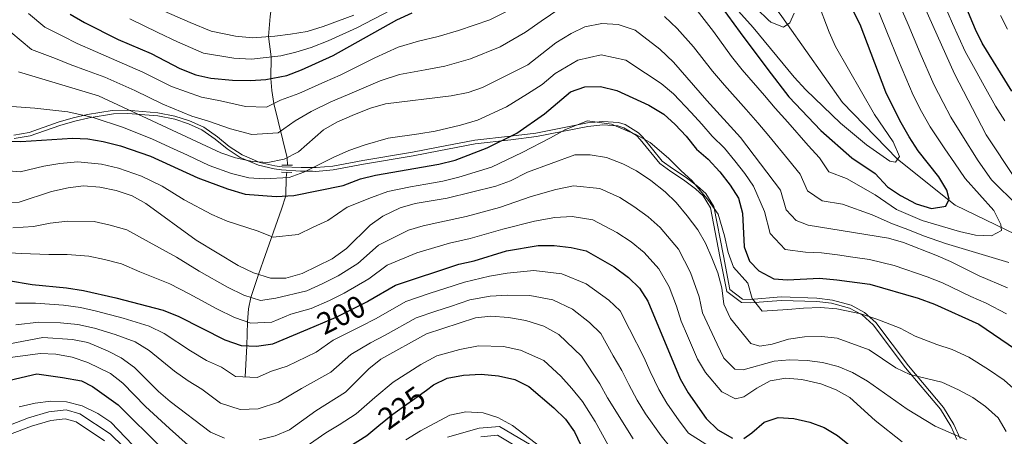
# Model space of a CAD drawing. Units: metres. Extents: x 619992 to 626839, y 4789643 to 4794394.
# Drawn here: x 620995 to 621314, y 4789878 to 4790013 of the extents above; entities that cross this region are included whole.
import ezdxf
from ezdxf.enums import TextEntityAlignment as Align

# ---------------------------------------------------------------- set-up
doc = ezdxf.new("R2010")
doc.units = ezdxf.units.M
doc.header["$MEASUREMENT"] = 0
for name, pattern in [('DGN Style 2', [85.5373, 51.32238, -34.21492]), ('DGN Style 3', [119.75222, 85.5373, -34.21492]), ('DGN Style 5', [59.87611, 25.66119, -34.21492])]:
    doc.linetypes.add(name, pattern=pattern)
for name, color, linetype, lineweight in [('Nivel 11', 7, 'Continuous', 0), ('Nivel 21', 7, 'Continuous', 0), ('Nivel 22', 7, 'Continuous', 0), ('Nivel 4', 7, 'Continuous', 0), ('Nivel 41', 7, 'Continuous', 0), ('Nivel 5', 7, 'Continuous', 0)]:
    doc.layers.add(name, color=color, linetype=linetype, lineweight=lineweight)
doc.styles.add('Style-Helvetica-Narrow-Oblique', font='txt')

msp = doc.modelspace()

# ---------------------------------------------------------------- linework, layer by layer
at = {"layer": 'Nivel 11', "color": 142, "linetype": 'DGN Style 3', "lineweight": 13}
for points in [[(621354.54, 4789926.2, 163.06), (621351.67, 4789926.51, 161.65), (621297.92, 4789952.53, 154.15), (621295.81, 4789954.21, 150), (621279.25, 4789967.39, 145), (621279.1, 4789967.51, 144.97), (621261.45, 4789985.71, 146.12), (621243.62, 4790011.01, 140), (621241.25, 4790014.37, 135.42), (621228.33, 4790031.57, 134.17), (621224.4, 4790036.73, 134.17), (621216.8, 4790056.85, 134.17), (621211.65, 4790065.08, 132.93), (621186.95, 4790083.01, 125.43), (621156.31, 4790096.74, 124.18), (621139.57, 4790105.63, 122.7)], [(621082, 4789965.53, 166.67), (621081.97, 4789967.9, 165), (621077.62, 4789985.41, 155), (621076.94, 4789989.64, 152.48), (621076.68, 4789993.5, 150), (621076.75, 4790000.49, 145), (621075.86, 4790007.06, 140), (621076.42, 4790013.57, 135), (621077.49, 4790022.32, 130), (621079.13, 4790030.84, 125.03), (621080.23, 4790035.54, 123.06), (621081.23, 4790039.37, 122.5), (621083.26, 4790044, 122.5), (621083.71, 4790046.42, 122.5)], [(621068.3, 4789897, 205), (621068.93, 4789907.06, 200), (621069.08, 4789914.78, 195), (621069.4, 4789918.98, 192.34), (621070.14, 4789922.69, 190), (621072.69, 4789930.1, 185), (621074.21, 4789934.48, 182.91), (621080.11, 4789951.3, 176.91), (621081.54, 4789955.56, 175), (621081.6, 4789961.48, 170), (621081.77, 4789963.17, 168.6)]]:
    msp.add_polyline3d(points, dxfattribs=at)
at = {"layer": 'Nivel 21', "color": 1, "linetype": 'DGN Style 2', "lineweight": 0, "elevation": 166.84, "flags": 128}
for points in [[(621080.23, 4789965.53), (621083.65, 4789965.45)], [(621080.05, 4789963.23), (621083.46, 4789963.16)]]:
    msp.add_lwpolyline(points, dxfattribs=at)
at = {"layer": 'Nivel 21', "color": 7, "linetype": 'DGN Style 3', "lineweight": 0}
for points in [[(621299.47, 4789877.06, 189.54), (621297.46, 4789881.58, 188.8), (621294.05, 4789887.14, 188.29), (621282.73, 4789900.55, 183.92), (621272.23, 4789914.57, 181.42), (621268.57, 4789917.85, 180.22), (621264.23, 4789920.2, 178.77), (621258.18, 4789921.87, 177.68), (621253.2, 4789922.45, 177.71), (621241.62, 4789922.86, 178.3), (621231.64, 4789922.03, 178.3), (621229.13, 4789922.17, 178.3), (621225.07, 4789925.26, 178.3), (621222.93, 4789936.14, 177.68), (621219.82, 4789952.13, 178.3), (621217.22, 4789956.33, 178.63), (621214.57, 4789958.73, 178.92), (621210.58, 4789961.71, 179.83), (621206.45, 4789964.37, 180.98), (621203.19, 4789966.83, 181.42), (621196.9, 4789974.55, 181.42), (621195.51, 4789975.91, 181.42), (621191.22, 4789978.61, 181.42), (621188.99, 4789979.25, 181.42), (621183.99, 4789979.61, 181.2), (621179.01, 4789979.15, 180.8), (621162.36, 4789975.83, 179.55), (621154.17, 4789974.88, 175), (621142.57, 4789973.53, 171.49), (621130.7, 4789971.3, 171.48), (621122.4, 4789969.69, 172.36), (621106.42, 4789966.98, 173.59), (621096.66, 4789965.12, 172.44), (621091.29, 4789964.68, 170.53), (621090.24, 4789964.69, 170), (621086.42, 4789964.73, 167.99), (621080.35, 4789964.96, 164.78), (621077.96, 4789965.22, 164.56), (621073.13, 4789966.35, 164.01), (621067.35, 4789968.81, 163.32), (621063.21, 4789971.54, 162.71), (621059.4, 4789974.7, 162.08), (621054.96, 4789977.73, 161.44), (621050.38, 4789979.84, 161.36), (621045.65, 4789981.35, 161.95), (621040.1, 4789982.45, 162.96), (621030.22, 4789983.32, 165.04), (621025.36, 4789983.15, 166.21), (621017.41, 4789981.91, 168.48), (621012.75, 4789980.79, 170.03), (621007.92, 4789979.43, 171.43), (620998.48, 4789976.05, 172.68), (620993.56, 4789975.21, 172.52)], [(621022.91, 4789876.37, 231.99), (621013.75, 4789882.42, 231.37), (621010.2, 4789883.42, 231.37), (621005.49, 4789882.95, 231.37), (620999.29, 4789881.08, 231.37), (620989.34, 4789877.26, 230.74)], [(621163.26, 4789870.2, 230.74), (621149.89, 4789878.1, 231.37), (621144.53, 4789877.65, 231.99)]]:
    msp.add_polyline3d(points, dxfattribs=at)
at = {"layer": 'Nivel 21', "color": 7, "linetype": 'Continuous', "lineweight": 0}
for points in [[(620993.65, 4789974.15, 173.63), (620998.81, 4789974.96, 173.73), (621008.46, 4789978.36, 172.39), (621013.32, 4789979.72, 170.98), (621017.92, 4789980.83, 169.45), (621025.74, 4789982.07, 167.24), (621030.43, 4789982.25, 166.12), (621040.16, 4789981.4, 164.08), (621045.56, 4789980.33, 163.1), (621050.07, 4789978.88, 162.52), (621054.39, 4789976.88, 162.59), (621058.66, 4789973.94, 163.19), (621062.48, 4789970.78, 163.82), (621066.75, 4789967.97, 164.46), (621072.7, 4789965.44, 165.17), (621077.68, 4789964.25, 165.72), (621080.14, 4789963.97, 165.93), (621086.27, 4789963.54, 168.22), (621090.1, 4789963.51, 170.24), (621091.23, 4789963.49, 170.78), (621096.76, 4789963.94, 172.72), (621106.62, 4789965.82, 173.88), (621122.64, 4789968.53, 172.65), (621130.93, 4789970.14, 171.78), (621142.7, 4789972.35, 171.78), (621154.19, 4789973.69, 175.27), (621162.55, 4789974.72, 179.94), (621179.14, 4789978.04, 181.2), (621183.98, 4789978.5, 181.63), (621188.79, 4789978.16, 181.88), (621190.77, 4789977.61, 181.9), (621194.83, 4789975.05, 181.9), (621196.09, 4789973.81, 181.88), (621202.44, 4789966.01, 181.89), (621205.9, 4789963.43, 181.46), (621210.04, 4789960.76, 180.31), (621213.92, 4789957.85, 179.4), (621216.4, 4789955.59, 179.09), (621218.76, 4789951.7, 178.69), (621221.81, 4789935.92, 178), (621224.05, 4789924.65, 178.75), (621228.75, 4789921.1, 178.79), (621231.65, 4789920.92, 178.73), (621241.66, 4789921.75, 178.72), (621253.13, 4789921.35, 178.15), (621257.94, 4789920.8, 178.14), (621263.72, 4789919.23, 179.25), (621267.84, 4789917.04, 180.7), (621271.36, 4789913.89, 181.87), (621281.81, 4789899.93, 184.35), (621293.11, 4789886.55, 188.72), (621296.45, 4789881.09, 189.2), (621298.38, 4789876.74, 189.89)], [(621051.03, 4789851.94, 229.5), (621037.67, 4789865.99, 231.99), (621024.7, 4789878.6, 231.99), (621014.95, 4789885.04, 231.37), (621010.46, 4789886.31, 231.37), (621004.93, 4789885.75, 231.37), (620998.36, 4789883.77, 231.37), (620988.5, 4789879.99, 230.74)], [(621165, 4789872.48, 230.74), (621150.56, 4789881.01, 231.37), (621144.01, 4789880.47, 231.99), (621133.75, 4789877.5, 233.24)]]:
    msp.add_polyline3d(points, dxfattribs=at)
at = {"layer": 'Nivel 22', "color": 30, "linetype": 'DGN Style 5', "lineweight": 30, "flags": 128}
for points, elevation in [([(621090.62, 4789913.27), (621097.82, 4789916.3), (621107.7, 4789921.31), (621107.98, 4789921.47)], 200), ([(621111.58, 4789881.23), (621116.13, 4789884.96), (621126.95, 4789892.76)], 225)]:
    msp.add_lwpolyline(points, dxfattribs=dict(at, elevation=elevation))
at = {"layer": 'Nivel 4', "color": 30, "linetype": 'Continuous', "lineweight": 30, "flags": 128}
for points, elevation in [([(621316.2, 4789989.4), (621306.65, 4790004.91), (621304.44, 4790009.39), (621298.14, 4790024.38)], 175), ([(621220.14, 4790019.72), (621228.35, 4790008.42), (621237.27, 4789996.39), (621244.06, 4789987.64), (621254.44, 4789976.68), (621264.48, 4789967.89), (621272.03, 4789962.75), (621275.99, 4789958.49), (621280.16, 4789955.71), (621285.3, 4789952.98), (621290.26, 4789951.47), (621294.82, 4789952.2), (621295.95, 4789954.51), (621295.21, 4789957.43), (621292.62, 4789961.71), (621285.95, 4789970.16), (621283.04, 4789974.7), (621279.99, 4789979.98), (621275.46, 4789989.14), (621267.15, 4790010.95), (621262.12, 4790021.01)], 150), ([(621011.83, 4790014.33), (621016.36, 4790011.59), (621027.27, 4790006.13), (621037.95, 4790001.56), (621047.25, 4789996.74), (621052.38, 4789994.72), (621057.27, 4789993.67), (621064.21, 4789992.97), (621070.04, 4789992.82), (621075.02, 4789993.17), (621081.81, 4789994.51), (621086.55, 4789996.35), (621096.76, 4790001.01), (621117.34, 4790012.54), (621122.36, 4790014.77)], 150), ([(620990.83, 4789973.25), (620995.83, 4789973.17), (621012.51, 4789974.23), (621017.52, 4789974.01), (621022.45, 4789973.16), (621028.1, 4789971.71), (621037.76, 4789968.41), (621053.06, 4789961.42), (621062.69, 4789957.83), (621068.36, 4789956.08), (621078.37, 4789955.38), (621084.11, 4789955.7), (621100.07, 4789958.91), (621105.66, 4789961.02), (621110.5, 4789962.26), (621130.95, 4789965.77), (621136.24, 4789967.13), (621146.6, 4789971.05), (621156.15, 4789975.87), (621165.08, 4789982.09), (621173.52, 4789989.21), (621178.17, 4789990.8), (621183.18, 4789990.94), (621188.47, 4789989.63), (621198.88, 4789984.88), (621203.66, 4789982), (621207.4, 4789978.62), (621210.96, 4789974.89), (621214.23, 4789970.7), (621218.01, 4789967.43), (621221.83, 4789963.28), (621225.14, 4789959.05), (621227.88, 4789954.77), (621229.16, 4789949.93), (621229.66, 4789939.09), (621231.33, 4789934.39), (621234.38, 4789931.36), (621239.25, 4789928.74), (621243.62, 4789928.35)], 175), ([(621107.98, 4789921.47), (621116.94, 4789926.66), (621137.47, 4789933.45), (621142.35, 4789934.56), (621152.8, 4789937.78), (621163.03, 4789939.48), (621168.19, 4789939.55), (621173.7, 4789938.88), (621178.58, 4789937.81), (621187.62, 4789932.65), (621192.22, 4789929.17), (621195.83, 4789925.7), (621198.49, 4789921.46), (621209.01, 4789896.39), (621211.58, 4789891.81), (621217.33, 4789883.51), (621221.16, 4789879.89), (621225.9, 4789877.17)], 200), ([(620984.12, 4789929.46), (620999.52, 4789926.87), (621010.64, 4789925.81), (621016.05, 4789924.95), (621026.56, 4789922.6), (621041.8, 4789918.6), (621046.92, 4789916.5), (621061.75, 4789908.94), (621067.01, 4789907.17), (621072, 4789906.89), (621077.27, 4789907.65), (621090.62, 4789913.27)], 200), ([(621243.62, 4789928.35), (621253.97, 4789928.89), (621259.58, 4789928.45), (621270.25, 4789927.01), (621285.96, 4789922.52), (621291.17, 4789920.53), (621305.5, 4789914.01), (621319.71, 4789904.33)], 175), ([(620992.25, 4789895.93), (621000.95, 4789898.01), (621009.26, 4789896.84), (621015.4, 4789895.69), (621019, 4789893.85), (621027.26, 4789887.97), (621041.6, 4789873.72), (621046.43, 4789866.25), (621055.41, 4789858.97), (621058.97, 4789855.33), (621063.19, 4789852.54), (621067.22, 4789852.29), (621072.21, 4789853.44), (621076.31, 4789856.31), (621080.08, 4789859.61), (621093.49, 4789869.07), (621107.65, 4789878.01), (621111.58, 4789881.23)], 225), ([(621126.95, 4789892.76), (621129.22, 4789894.4), (621133.7, 4789896.62), (621138.93, 4789897.61), (621144.68, 4789897.89), (621150.19, 4789897.36), (621155.54, 4789896.19), (621160, 4789893.92), (621168.11, 4789887.01), (621171.89, 4789883.29), (621174.76, 4789879.19), (621179.68, 4789868.96)], 225), ([(621229.5, 4789877.09), (621232.18, 4789878.86), (621236.16, 4789882.34), (621240.68, 4789883.84), (621245.67, 4789883.58), (621250.88, 4789882.41), (621255.57, 4789880.67), (621259.87, 4789878.01), (621264.2, 4789874.53)], 200)]:
    msp.add_lwpolyline(points, dxfattribs=dict(at, elevation=elevation))
at = {"layer": 'Nivel 5', "color": 30, "linetype": 'Continuous', "lineweight": 0, "flags": 128}
for points, elevation in [([(621277.11, 4790041.07), (621297.66, 4789995.01), (621307.85, 4789975.34), (621317.23, 4789961.16)], 165), ([(621253.37, 4790018.46), (621257.09, 4790008.47), (621259.15, 4790003.91), (621271.78, 4789981.83), (621277.84, 4789973.03), (621279.85, 4789968.29), (621278.63, 4789966.46), (621276.79, 4789966.82), (621269.18, 4789972.09), (621260.78, 4789979.08), (621249.58, 4789989.81), (621245.79, 4789993.9), (621232.56, 4790010), (621222.02, 4790021.83)], 145), ([(621245.81, 4790014.69), (621244.37, 4790011.53), (621242.38, 4790010.14), (621238.32, 4790011.77), (621237.46, 4790012.51), (621230.26, 4790019.49)], 140), ([(621279.34, 4790018.59), (621282.65, 4790010.94), (621286.56, 4790001.74), (621291, 4789991.56), (621293.96, 4789985.77), (621296.51, 4789981.05), (621300.05, 4789975.27), (621305.35, 4789966.9), (621309.59, 4789960.71), (621326.69, 4789943.9)], 160), ([(621313.91, 4789979.86), (621310.88, 4789984.59), (621307.26, 4789991.16), (621304.31, 4789996.46), (621301.14, 4790002.24), (621297.03, 4790011.35), (621292.81, 4790021.11)], 170), ([(620928.38, 4790017.2), (620933.86, 4790011.99), (620940.81, 4790006.2), (620944.92, 4790002.38), (620951.97, 4789995.13), (620958.12, 4789990.34), (620962.34, 4789987.27), (620970.92, 4789980.42), (620975.7, 4789975.44), (620978.9, 4789971.24), (620988.22, 4789963.95), (620995.57, 4789963.32), (621003.28, 4789965.21), (621008.46, 4789965.98), (621014.29, 4789966.53), (621021.9, 4789965.76)], 180), ([(621170.06, 4790016.15), (621163.99, 4790012.06), (621158.98, 4790008.47), (621150.77, 4790003.78), (621141.18, 4789999.84), (621132.85, 4789997.5), (621126.5, 4789996.33), (621118.21, 4789994.81), (621111.99, 4789992.79), (621101.4, 4789988.25), (621096.05, 4789985.93), (621089.69, 4789982.8), (621084.56, 4789979.81), (621079, 4789975.98), (621070.5, 4789975.41), (621063.66, 4789977.22), (621056.49, 4789979.71), (621051.16, 4789981.35), (621041.77, 4789985.19), (621032.63, 4789989.62), (621023.03, 4789993.96), (621017.08, 4789996.06), (621011.75, 4789998.1), (621007.05, 4789999.98), (620999.33, 4790002.91), (620992.6, 4790008.54)], 160), ([(620998.32, 4790014.56), (621003.57, 4790010.11), (621009.44, 4790007.16), (621014.05, 4790004.85), (621019.94, 4790002.21), (621025.15, 4790000.04), (621035.29, 4789995.59), (621044.51, 4789990.97), (621054.21, 4789987.51), (621060.35, 4789986.34), (621068.43, 4789984.49), (621075.26, 4789984.23), (621079.79, 4789986.49), (621085.75, 4789988.65), (621094.13, 4789992.43), (621099.08, 4789994.63), (621110.3, 4790000.22), (621117.78, 4790003.67), (621124.43, 4790005.55), (621130.72, 4790007.13), (621137.27, 4790009.06), (621147.49, 4790012.47), (621154.31, 4790015.91)], 155), ([(621115.45, 4790015.64), (621104.47, 4790009.93), (621095.13, 4790005.67), (621089.73, 4790003.6), (621084.76, 4790002.08), (621079.89, 4790000.86), (621070.37, 4789999.75), (621064.7, 4790000.1), (621054.89, 4790001.75), (621046.5, 4790005.42), (621040.07, 4790008.42), (621031.08, 4790012.77)], 145), ([(621103.46, 4790013.96), (621093.51, 4790010.33), (621088.37, 4790008.77), (621082.97, 4790007.81), (621077.96, 4790007.22), (621070.7, 4790006.67), (621065.19, 4790007.24), (621057.4, 4790008.78), (621050.62, 4790011.59), (621042.2, 4790015.28)], 140), ([(621213.68, 4790016.47), (621219.72, 4790008.67), (621225.61, 4790000.61), (621229.02, 4789996.3), (621236.19, 4789987.99), (621239.72, 4789983.92), (621243.75, 4789979.38), (621250.32, 4789971.85), (621254.06, 4789967.81), (621257.08, 4789963.38), (621262.73, 4789961.19), (621271.98, 4789955.94), (621278.89, 4789951.11), (621287.23, 4789947.6), (621299.25, 4789944.05), (621304.43, 4789942.83), (621309.62, 4789942.61), (621312.81, 4789944.38), (621312.58, 4789946.31), (621310.32, 4789950.78), (621301.11, 4789961.19), (621297.69, 4789966.25), (621294.55, 4789970.75), (621289.78, 4789977.87), (621286.98, 4789982.87), (621284.34, 4789988.11), (621279.52, 4789999.34), (621275.79, 4790008.61), (621273.25, 4790014.77)], 155), ([(620922.65, 4790013.59), (620936.21, 4790001.56), (620939.35, 4789997.37), (620945.59, 4789989.61), (620953.8, 4789982.91), (620966.69, 4789973.24), (620970.52, 4789970.03), (620974.42, 4789966.2), (620981.68, 4789957.73), (620985.62, 4789954.66), (620990.3, 4789953.3), (620995.3, 4789953.48), (621005.75, 4789956.93), (621011.12, 4789958.16), (621016.08, 4789958.83), (621021.34, 4789958.37), (621026.65, 4789957.27), (621031.86, 4789955.55), (621036.24, 4789953.12), (621052.48, 4789941.21), (621066.05, 4789933.02)], 185), ([(621230.26, 4789983.51), (621223.29, 4789991.34), (621219.46, 4789995.94), (621213.25, 4790003.75), (621208.05, 4790009.73), (621203.95, 4790013.6)], 160), ([(621314.79, 4790009.45), (621312.55, 4790013.92)], 180), ([(621314.82, 4789925.8), (621305.59, 4789929.71), (621296.32, 4789934.35), (621291.62, 4789936.33), (621281.17, 4789940.52), (621276.36, 4789941.89), (621250.32, 4789946.1), (621246.47, 4789947.6), (621243.24, 4789951.06), (621241.42, 4789957.43), (621228.5, 4789974.47), (621217.55, 4789986.38), (621206.78, 4789998.84), (621202.43, 4790003), (621194.4, 4790009.18), (621188.89, 4790011.01), (621183.64, 4790011.34), (621178.17, 4790010.28), (621173.71, 4790008.06), (621168.78, 4790005.11), (621159.74, 4789997.93), (621145.1, 4789990.62), (621140.39, 4789988.96), (621134.98, 4789987.88), (621113.68, 4789985.35), (621108.88, 4789983.91), (621103.72, 4789981.86), (621097.96, 4789979.43), (621093.62, 4789976.94), (621085.59, 4789969.81), (621080.98, 4789967.39), (621075.73, 4789966.34), (621070.74, 4789966.7), (621065.2, 4789967.83), (621060.47, 4789969.43), (621020.91, 4789987.88), (620995.09, 4789995.71)], 165), ([(620992.96, 4789984.48), (621000.35, 4789983.87), (621010.98, 4789982.79), (621019.22, 4789980.94), (621029.04, 4789977.68), (621038.4, 4789973.91), (621045.2, 4789970.76), (621049.74, 4789968.67), (621056.76, 4789965.42), (621063.94, 4789962.83), (621069.55, 4789961.39), (621074.54, 4789961.03), (621082.54, 4789961.55), (621087.3, 4789963.25), (621096.85, 4789967.93), (621101.81, 4789970.23), (621107.11, 4789972.06), (621114.55, 4789974.23), (621124.44, 4789975.66), (621129.76, 4789976.44), (621137.95, 4789978.39), (621143.5, 4789980.01), (621152.86, 4789984.37), (621159.57, 4789988.59), (621164.32, 4789991.62), (621168.59, 4789995.13), (621175.94, 4789999.43), (621183.41, 4790001.14), (621191.43, 4789999.4), (621197.72, 4789995.28), (621202.83, 4789991.86), (621206.85, 4789988.53), (621212.48, 4789982.5), (621215.95, 4789978.79), (621219.27, 4789974.86), (621223.26, 4789970.95), (621226.68, 4789966.88), (621229.84, 4789962.77), (621232.72, 4789958.64), (621236.2, 4789950.5), (621238.06, 4789943.34), (621242.86, 4789938.17), (621249.46, 4789937.36), (621254.61, 4789937.1), (621259.88, 4789936.48), (621264.83, 4789935.74), (621270.16, 4789934.96), (621278.12, 4789933.08), (621288.79, 4789929.42), (621293.75, 4789927.44), (621302.93, 4789923.05), (621307.84, 4789920.89), (621314.46, 4789917.38)], 170), ([(621315.24, 4789934.03), (621294.7, 4789940.12), (621287.65, 4789942.68), (621282.55, 4789944.67), (621277.63, 4789946.5), (621271.02, 4789949.43), (621261.46, 4789952.85), (621254.88, 4789953.91), (621250.16, 4789957.22), (621247.74, 4789962.62), (621243.94, 4789967.19), (621237.64, 4789974.93), (621234.11, 4789979.2), (621230.26, 4789983.51)], 160), ([(621021.9, 4789965.76), (621027.37, 4789964.49), (621034.81, 4789961.98), (621041.55, 4789958.69), (621048.68, 4789954.31), (621057.58, 4789949.52), (621062.56, 4789947.35), (621072.21, 4789944.2), (621077.45, 4789942.15), (621085.45, 4789943.1), (621090.28, 4789945.45), (621095.04, 4789947.61), (621101.33, 4789951.89), (621109.24, 4789955), (621114.5, 4789956.98), (621121.84, 4789958.5), (621126.76, 4789959.36), (621132.29, 4789960.32), (621137.37, 4789961.59), (621148.01, 4789964.89), (621157.89, 4789969.57), (621167.06, 4789974.37), (621171.91, 4789977.05), (621179.05, 4789979.79), (621186.8, 4789978.79), (621194.68, 4789975.42), (621199.27, 4789972.8), (621205.25, 4789967.71), (621209.15, 4789963.8), (621212.82, 4789960.41), (621218.17, 4789954.07), (621221.28, 4789949.67), (621223.27, 4789942.58), (621224.46, 4789937.28), (621226.21, 4789932.53), (621230.83, 4789927.3), (621232.23, 4789922.34), (621235.53, 4789918.27), (621243.79, 4789918.76), (621248.87, 4789919.27), (621254.36, 4789919.49), (621259.64, 4789918.97), (621267.33, 4789917.41), (621272.58, 4789915.71), (621280.09, 4789912.74), (621284.94, 4789910.21), (621291.9, 4789907.51), (621296.9, 4789905.82), (621302.24, 4789903.4), (621308.67, 4789899.36), (621313.69, 4789895.89), (621317.69, 4789892.36)], 180), ([(621066.05, 4789933.02), (621071.04, 4789930.61), (621076.52, 4789928.92), (621081.53, 4789928.93), (621086.8, 4789930.49), (621096.45, 4789935.21), (621101.08, 4789938.54), (621108.75, 4789946.1), (621112.83, 4789948.98), (621118.5, 4789951.71), (621123.32, 4789953.05), (621133.64, 4789954.86), (621149.42, 4789958.74), (621154.11, 4789960.47), (621159.64, 4789963.27), (621174.92, 4789968.78), (621179.92, 4789968.78), (621185.13, 4789967.95), (621190.47, 4789965.96), (621194.88, 4789963.6), (621199.54, 4789960.52), (621204.07, 4789956.9), (621207.64, 4789953.39), (621211.2, 4789949.11), (621214.67, 4789944.56), (621217.15, 4789940.22), (621219.26, 4789935.47), (621221.1, 4789930.68), (621222.41, 4789925.86), (621223.14, 4789920.49), (621225.2, 4789915.94), (621231.81, 4789907.79), (621234.76, 4789906.99), (621238.76, 4789907.63), (621243.96, 4789909.17), (621249.12, 4789909.93), (621254.74, 4789910.09), (621259.7, 4789909.48), (621270.1, 4789905.77), (621278.71, 4789899.9), (621283.22, 4789897.73), (621293.53, 4789895.25), (621298.98, 4789892.78), (621303.59, 4789890.33), (621307.67, 4789887.46), (621311.75, 4789883.78), (621314.37, 4789879.33)], 185), ([(621088.23, 4789924.82), (621093.47, 4789927.22), (621098.4, 4789929.66), (621104.72, 4789933.63), (621111.48, 4789939.62), (621121.14, 4789944.41), (621125.94, 4789945.82), (621131.32, 4789947.09), (621139.78, 4789948.89), (621150.55, 4789951.75), (621160.77, 4789955.34), (621168.76, 4789957.62), (621174.52, 4789958.81), (621182.95, 4789957.9), (621189.45, 4789955), (621194, 4789952.12), (621198.59, 4789948.81), (621202.5, 4789945.31), (621208.39, 4789938.27), (621212.34, 4789930.8), (621215.08, 4789922.85), (621216.21, 4789917.74), (621218.46, 4789912.89), (621220.89, 4789907.62), (621223.11, 4789903.05), (621226.64, 4789899.45), (621229.3, 4789899.25), (621239.32, 4789902.11), (621244.31, 4789902.54), (621250.01, 4789902.31), (621254.98, 4789901.7), (621260.03, 4789900.36), (621264.63, 4789898.39), (621269.49, 4789895.62), (621282.37, 4789886.55), (621291.36, 4789881.09), (621301.5, 4789876.6)], 190), ([(621077.02, 4789914.74), (621083.16, 4789917.33), (621089.66, 4789919.14), (621095.64, 4789921.76), (621100.34, 4789924.11), (621108.37, 4789928.73), (621114.2, 4789933.14), (621123.79, 4789937.11), (621134.4, 4789940.27), (621141.06, 4789941.73), (621151.68, 4789944.76), (621161.9, 4789947.41), (621168.47, 4789948.58), (621174.1, 4789948.85), (621180.76, 4789947.85), (621188.46, 4789943.72), (621193.1, 4789940.73), (621197.36, 4789937.24), (621202.11, 4789931.99), (621205.41, 4789926.13), (621207.76, 4789919.85), (621209.29, 4789914.99), (621211.38, 4789910.26), (621214.52, 4789902.77), (621217.15, 4789898.39), (621222.45, 4789892.2), (621226.91, 4789889.9), (621229.56, 4789890.54), (621233.71, 4789893.37), (621238.11, 4789895.74), (621243.14, 4789896.54), (621248.25, 4789896.16), (621254.49, 4789894.75), (621259.45, 4789892.81), (621263.79, 4789890.33), (621271.96, 4789882.86), (621280.73, 4789875.99)], 195), ([(620993.22, 4789945.19), (620999.87, 4789945.65), (621005.33, 4789946.75), (621010.96, 4789947.38), (621019.58, 4789947.23), (621024.74, 4789946.13), (621030.09, 4789944.56), (621037.31, 4789940.55), (621046.15, 4789935.7), (621053.48, 4789931.25), (621062.64, 4789926), (621067.94, 4789923.39), (621073.35, 4789921.67), (621078.31, 4789922.48), (621088.23, 4789924.82)], 190), ([(620986.18, 4789937.41), (620996, 4789936.88), (621004.91, 4789936.57), (621010.8, 4789936.59), (621017.81, 4789936.09), (621022.83, 4789934.99), (621028.32, 4789933.58), (621034.35, 4789930.94), (621043.98, 4789927.15), (621050.2, 4789923.87), (621059.24, 4789918.98), (621064.85, 4789916.16), (621070.18, 4789914.42), (621077.02, 4789914.74)], 195), ([(620994.09, 4789920.84), (621000.58, 4789920.81), (621009.66, 4789920.16), (621015.17, 4789919.44), (621020.26, 4789918.31), (621028.88, 4789916.04), (621037.3, 4789913.45), (621042.13, 4789911.02), (621050.65, 4789905.41), (621055.86, 4789902.32), (621060.69, 4789900.13), (621065.23, 4789897.16), (621072.28, 4789896.79), (621076.91, 4789898.85), (621081.92, 4789900.42), (621091.25, 4789905.05), (621096.83, 4789908.85), (621105.58, 4789913.29), (621110.66, 4789915.93), (621120.28, 4789921.41), (621128.2, 4789924.03), (621132.94, 4789925.6), (621139.24, 4789927.68), (621147.34, 4789929.56), (621153.03, 4789930.59), (621161.71, 4789931.39), (621170.76, 4789930.38), (621178.54, 4789927.13), (621185.94, 4789921.86), (621189.56, 4789918.38), (621192.63, 4789912.48)], 205), ([(620994.21, 4789913.87), (621001.64, 4789914.74), (621008.68, 4789914.51), (621014.3, 4789913.94), (621019.6, 4789912.77), (621026.37, 4789910.75), (621032.8, 4789908.3), (621037.34, 4789905.54), (621045.47, 4789898.87), (621049.97, 4789895.69), (621054.37, 4789893.08), (621060.41, 4789888.5), (621066.78, 4789886.44), (621072.55, 4789886.7), (621079.1, 4789888.87), (621086.58, 4789893.2), (621096.02, 4789898.58), (621102.56, 4789904.24), (621108.89, 4789908.02), (621113.62, 4789910.55), (621123.63, 4789916.15), (621129.96, 4789918.25), (621134.71, 4789919.82), (621141.01, 4789921.91), (621147.55, 4789923.09), (621153.25, 4789923.4), (621160.39, 4789923.3), (621167.83, 4789921.89), (621174.15, 4789918.92), (621179.65, 4789914.56), (621183.3, 4789911.07), (621187.32, 4789903.81)], 210), ([(621193.75, 4789876.93), (621185.5, 4789890.23), (621183, 4789894.81), (621177.03, 4789903.75), (621169.76, 4789910.72), (621164.9, 4789913.39), (621159.07, 4789915.2), (621153.48, 4789916.21), (621147.76, 4789916.62), (621142.78, 4789916.15), (621126.98, 4789910.9), (621112.19, 4789902.75), (621108.29, 4789899.63), (621100.79, 4789892.11), (621091.23, 4789885.97), (621082.66, 4789879.87), (621078.03, 4789877.97), (621072.83, 4789876.6)], 215), ([(621192.63, 4789912.48), (621197.2, 4789903.35), (621199.32, 4789898.75), (621202.05, 4789892.92), (621204.64, 4789888.45), (621208.61, 4789882.84), (621211.63, 4789878.77), (621221.65, 4789872.4), (621225.57, 4789869.27), (621229.14, 4789865.72), (621232.05, 4789865.39), (621236.44, 4789871.35), (621240.55, 4789874.23), (621244.33, 4789874.66), (621249.17, 4789873.43), (621253.58, 4789870.98), (621258.19, 4789867.82), (621266.42, 4789860.75), (621275.41, 4789855.04), (621288.18, 4789845.75), (621300.68, 4789834.93), (621309.85, 4789827.79), (621320.89, 4789816.35)], 205), ([(621061.67, 4789877.13), (621057.11, 4789879.16), (621044.08, 4789889.07), (621040.29, 4789892.33), (621032.55, 4789900.06), (621028.29, 4789903.15), (621023.86, 4789905.46), (621017.54, 4789908.15), (621012.49, 4789909.11), (621002.91, 4789909.75), (620992.21, 4789907.69)], 215), ([(621186.72, 4789872.95), (621181.45, 4789882.59), (621177.45, 4789889.05), (621173.96, 4789893.3), (621170.42, 4789897.21), (621164.88, 4789902.32), (621157.31, 4789905.7), (621151.83, 4789906.79), (621143.73, 4789907.02), (621137.7, 4789905.83), (621130.34, 4789903.76), (621125.09, 4789900.99), (621116.19, 4789895.32), (621110.22, 4789890.31), (621104.22, 4789885.06), (621098.69, 4789881.54), (621094.47, 4789878.86), (621088.07, 4789874.47)], 220), ([(621017.52, 4789901.62), (621012.4, 4789903.42), (621007.13, 4789904.31), (621002.08, 4789904.54), (620990.01, 4789902.9)], 220), ([(621187.32, 4789903.81), (621190.1, 4789899.08), (621192.41, 4789894.49), (621195.09, 4789889.45), (621197.71, 4789885.09), (621202.8, 4789877.97), (621205.93, 4789874.02), (621209.54, 4789870.41), (621217, 4789865.92), (621221.09, 4789863.02), (621225.77, 4789854.67), (621228.54, 4789853.1), (621231.68, 4789853.63), (621238.99, 4789859.3), (621243.34, 4789860.59), (621247.92, 4789860.03), (621252.48, 4789857.97), (621271.31, 4789847.35), (621284.14, 4789838.94), (621291.68, 4789832.23), (621300.18, 4789825.93), (621308.3, 4789817.67), (621318.82, 4789806.15)], 210), ([(621049.95, 4789874.96), (621043.86, 4789880.34), (621036.15, 4789887.47), (621028.82, 4789894.94), (621024.77, 4789898.09), (621017.52, 4789901.62)], 220), ([(620995.29, 4789887.34), (621000.42, 4789888.51), (621005.56, 4789889.16), (621010.56, 4789888.92), (621015.63, 4789887.6), (621020.75, 4789885.15), (621024.88, 4789882.31), (621043.91, 4789862.47)], 230), ([(621120.3, 4789876.65), (621124.98, 4789879.6), (621134.5, 4789884.64), (621139.7, 4789885.66), (621145.28, 4789885.35), (621150.04, 4789883.84), (621154.79, 4789881.25), (621167.62, 4789871.48)], 230)]:
    msp.add_lwpolyline(points, dxfattribs=dict(at, elevation=elevation))

# ---------------------------------------------------------------- texts
at = {"layer": 'Nivel 41', "color": 7, "linetype": 'Continuous', "lineweight": 0, "style": 'Style-Helvetica-Narrow-Oblique'}
for s, rotation, p in [('200', 26.8774, (621099.39, 4789917.1, 200)), ('225', 35.7737, (621118.98, 4789887.02, 225))]:
    msp.add_text(s, height=7, rotation=rotation, dxfattribs=at).set_placement(p, align=Align.MIDDLE_CENTER)

doc.saveas('drawing.dxf')
